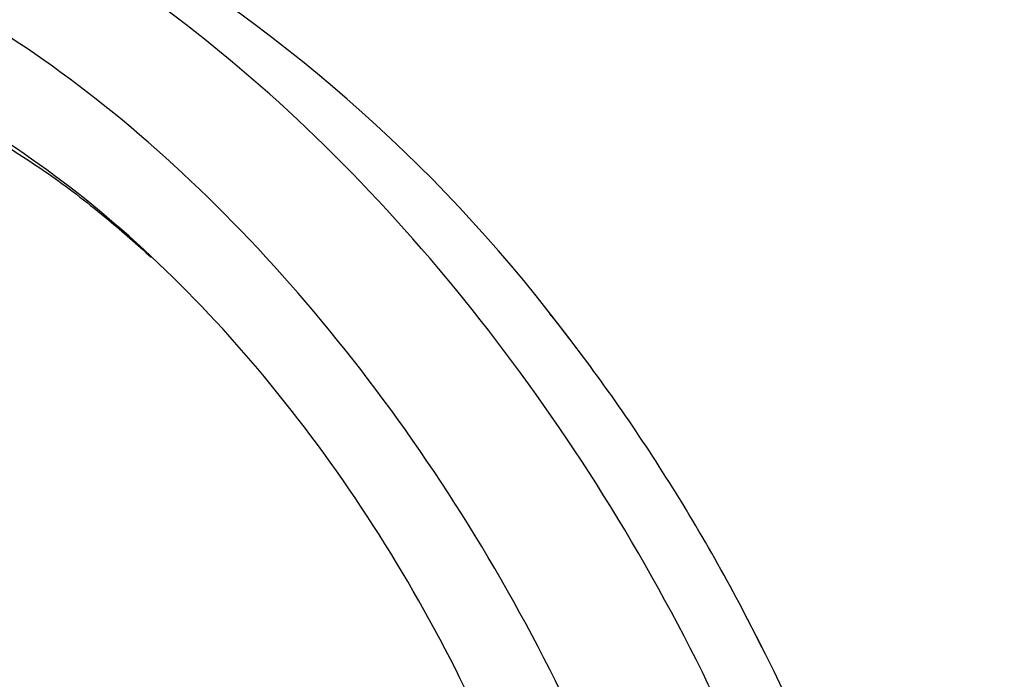
# Model space of a CAD drawing. Units: millimetres. Extents: x 0 to 1478, y 0 to 1758.
# Drawn here: x 1146 to 1230, y 528 to 584 of the extents above; entities that cross this region are included whole.
import ezdxf
from ezdxf import colors
from ezdxf.entities.mleader import LeaderData, LeaderLine
from ezdxf.math import Vec2, Vec3

# ---------------------------------------------------------------- set-up
doc = ezdxf.new("R2010")
doc.units = ezdxf.units.MM
doc.layers.add('DV6_Défaut', color=7, linetype='Continuous')
doc.layers.add('Défaut', color=7, linetype='Continuous')

# ---------------------------------------------------------------- blocks, each defined once
blk = doc.blocks.new('_DOT')
at = {"color": 0}
blk.add_line((0, 0), (-1, 0), dxfattribs=at)
at = {"color": 0, "const_width": 0.333}
blk.add_lwpolyline([(-0.1665, 0, 1), (0.1665, 0, 1)], format="xyb", close=True, dxfattribs=at)
blk = doc.blocks.new('SE5')
at = {"layer": 'DV6_Défaut', "color": 7, "linetype": 'Continuous'}
for centre, radius, start, end in [((1086.872, 476.985), 132.971, 36.69547, 59.62686), ((1083.196, 466.667), 141.654, 6.35008, 27.83568)]:
    blk.add_arc(centre, radius, start, end, dxfattribs=at)
for points in [[(1219.884, 476.482), (1218.983, 487), (1213.976, 509.491), (1197.861, 543.152), (1175.271, 572.291), (1157.885, 586.134), (1149.173, 591.197)], [(1207.015, 474.306), (1206.494, 484.272), (1202.389, 505.664), (1187.946, 537.839), (1167.249, 565.775), (1151.21, 579.065), (1143.184, 583.931)], [(1196.51, 480.041), (1196.395, 488.53), (1193.405, 506.96), (1181.376, 534.997), (1163.637, 559.382), (1149.792, 570.858), (1142.88, 574.988)]]:
    blk.add_open_spline(points, degree=3, dxfattribs=at)
for points, knots in [([(1144.005, 573.937), (1145.884, 572.768), (1148.974, 570.82), (1153.607, 567.233), (1156.405, 564.787), (1157.604, 563.683)], [0, 0, 0, 0, 0.374178, 0.72936, 1, 1, 1, 1]), ([(1209.693, 530.379), (1207.149, 535.498), (1201.574, 545.372), (1195.011, 554.577), (1191.609, 558.861)], [0, 0, 0, 0, 0.509763, 1, 1, 1, 1])]:
    blk.add_open_spline(points, degree=3, knots=knots, dxfattribs=at)

msp = doc.modelspace()

# ---------------------------------------------------------------- block references
at = {"layer": 'Défaut'}
msp.add_blockref('SE5', (0, 0), dxfattribs=at)

# ---------------------------------------------------------------- leaders
at = {"layer": 'Défaut', "color": 7, "linetype": 'Continuous'}
ml = msp.add_multileader_mtext('Standard', dxfattribs=at)
ml.set_content('{\\pxsm0.9;\\fSolid Edge ISO|b1||i0||c0|p34;\\W1.;13/01/2025\\P}', color=256)
ml.set_leader_properties()
ml.set_arrow_properties(name='DOT')
ml.build(insert=Vec2(0, 0))
ml.multileader.update_dxf_attribs({"leader_type": 0, "dogleg_length": 0, "arrow_head_size": 12})
ctx = ml.context
ctx.base_point, ctx.char_height, ctx.arrow_head_size = Vec3(1390.407, 1750.828), 12, 12
notes = []
notes.append((ctx, [(0, (0, 0, 0), (0, 0), (1, 0), 1, [])]))
ctx.mtext.insert = Vec3(1392.407, 1756.828)
for ctx, leaders in notes:
    for number, flags, end, landing, length, lines in leaders:
        leader = LeaderData()
        leader.index, (leader.has_last_leader_line, leader.has_dogleg_vector, leader.attachment_direction) = number, flags
        leader.last_leader_point, leader.dogleg_vector, leader.dogleg_length = Vec3(end), Vec3(landing), length
        for number, points, colour, breaks in lines:
            line = LeaderLine()
            line.index, line.vertices, line.color, line.breaks = number, Vec3.list(points), colors.encode_raw_color(colour), breaks
            leader.lines.append(line)
        ctx.leaders.append(leader)

doc.saveas('drawing.dxf')
